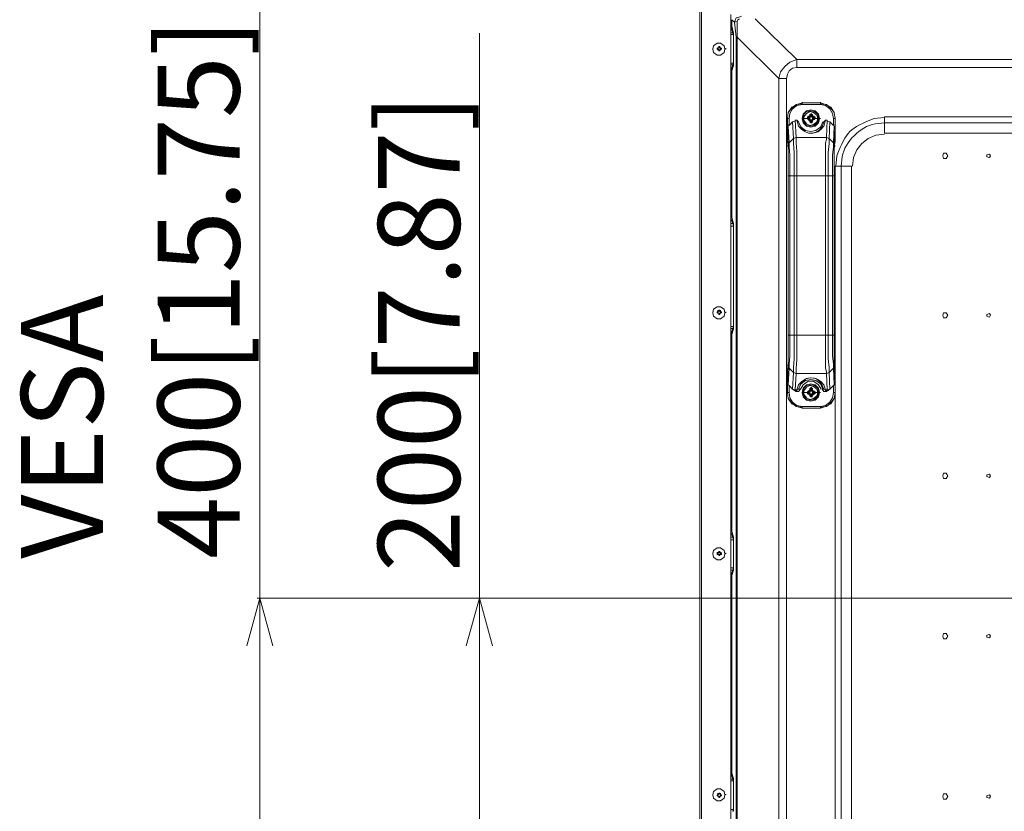
# Model space of a CAD drawing. Units: millimetres. Extents: x -39 to 249, y 47 to 270.
# Drawn here: x 117 to 141, y 148 to 167 of the extents above; entities that cross this region are included whole.
import ezdxf

# ---------------------------------------------------------------- set-up
doc = ezdxf.new("R2010")
doc.units = ezdxf.units.MM
doc.header["$MEASUREMENT"] = 0
doc.layers.add('DIM', color=7, linetype='Continuous', lineweight=0)
doc.layers.add('レイヤー 2', color=7, linetype='Continuous', lineweight=0)

msp = doc.modelspace()

# ---------------------------------------------------------------- linework, layer by layer
at = {"layer": 'レイヤー 2', "color": 7, "lineweight": 9}
for p, q in [((122.618, 153.317), (122.618, 177.148)), ((133.35, 117.059), (133.35, 168.155)), ((133.392, 168.155), (133.392, 117.059)), ((134.112, 167.562), (134.112, 128.087)), ((134.112, 167.266), (134.112, 167.435)), ((135.721, 166.462), (134.705, 167.457)), ((134.112, 167.266), (134.112, 167.287)), ((134.112, 167.266), (134.112, 167.287)), ((134.112, 167.266), (134.154, 167.118)), ((134.26, 167.012), (134.26, 167.393)), ((127.974, 153.317), (127.974, 167.107)), ((134.112, 167.118), (134.154, 167.118)), ((134.175, 167.075), (134.112, 167.075)), ((134.175, 167.076), (134.175, 167.118)), ((134.175, 167.076), (134.175, 167.097)), ((134.175, 167.075), (134.175, 166.377)), ((134.175, 166.377), (134.175, 167.075)), ((134.26, 167.012), (134.239, 167.012)), ((134.239, 128.086), (134.239, 167.012)), ((134.26, 167.012), (135.276, 165.996)), ((134.26, 167.012), (134.26, 128.086)), ((133.668, 166.716), (133.668, 166.737)), ((133.668, 166.716), (133.668, 166.737)), ((133.773, 166.737), (133.773, 166.716)), ((133.773, 166.737), (133.773, 166.716)), ((133.794, 166.737), (133.794, 166.758)), ((133.794, 166.695), (133.794, 166.716)), ((133.795, 166.737), (133.795, 166.758)), ((133.795, 166.716), (133.795, 166.737)), ((133.837, 166.779), (133.816, 166.779)), ((133.816, 166.737), (133.816, 166.758)), ((133.837, 166.758), (133.816, 166.758)), ((133.816, 166.695), (133.816, 166.716)), ((133.837, 166.737), (133.837, 166.758)), ((133.858, 166.737), (133.858, 166.758)), ((133.858, 166.716), (133.858, 166.737)), ((133.858, 166.716), (133.858, 166.737)), ((133.858, 166.695), (133.858, 166.716)), ((133.879, 166.716), (133.879, 166.737)), ((133.985, 166.716), (133.985, 166.737)), ((133.985, 166.716), (133.985, 166.737)), ((133.816, 166.673), (133.837, 166.673)), ((133.816, 166.673), (133.837, 166.673)), ((135.721, 166.462), (135.721, 166.271)), ((135.721, 166.462), (162.454, 166.462)), ((134.112, 166.377), (134.175, 166.377)), ((134.154, 166.335), (134.112, 166.335)), ((134.154, 166.335), (134.112, 166.186)), ((134.112, 166.186), (134.112, 166.208)), ((134.112, 166.187), (134.112, 166.208)), ((134.175, 166.314), (134.175, 166.377)), ((134.176, 166.377), (134.176, 166.398)), ((161.798, 166.271), (135.721, 166.271)), ((134.112, 162.588), (134.112, 166.186)), ((135.467, 165.996), (135.276, 165.996)), ((135.276, 128.087), (135.276, 165.996)), ((135.467, 165.996), (135.467, 128.087)), ((135.848, 165.403), (135.848, 165.425)), ((136.292, 165.403), (135.848, 165.403)), ((136.292, 165.403), (135.848, 165.403)), ((135.848, 165.361), (135.848, 165.403)), ((136.292, 165.361), (135.848, 165.361)), ((136.292, 165.403), (136.292, 165.425)), ((136.292, 165.361), (136.292, 165.403)), ((135.488, 165.022), (135.488, 165.044)), ((135.488, 165.022), (135.488, 164.451)), ((135.488, 164.79), (135.488, 165.022)), ((135.53, 165.022), (135.488, 165.022)), ((135.53, 165.022), (135.53, 164.853)), ((135.869, 165.022), (135.848, 165.022)), ((135.89, 165.022), (135.975, 165.022)), ((135.975, 165.044), (135.975, 165.065)), ((135.975, 165.022), (135.975, 165.044)), ((135.975, 165.044), (135.975, 165.022)), ((135.975, 165.044), (135.996, 165.044)), ((135.996, 165.001), (135.975, 165.022)), ((136.038, 165.086), (135.996, 165.044)), ((135.996, 165.065), (135.996, 165.086)), ((135.996, 165.065), (135.996, 165.086)), ((135.996, 165.065), (136.017, 165.065)), ((135.996, 165.044), (136.038, 165.044)), ((135.996, 165.044), (136.017, 165.044)), ((135.996, 165.001), (135.996, 165.022)), ((135.996, 165.001), (135.996, 165.022)), ((135.996, 165.001), (135.996, 165.022)), ((135.996, 165.001), (136.038, 165.001)), ((135.996, 165.001), (136.038, 164.959)), ((136.017, 165.001), (135.996, 165.001)), ((136.017, 165.001), (135.996, 165.001)), ((136.017, 165.065), (136.017, 165.086)), ((136.038, 165.044), (136.017, 165.044)), ((136.017, 165.001), (136.017, 165.022)), ((136.038, 165.001), (136.017, 165.001)), ((136.038, 165.107), (136.038, 165.128)), ((136.038, 165.107), (136.038, 165.128)), ((136.038, 165.086), (136.038, 165.107)), ((136.059, 165.107), (136.038, 165.107)), ((136.038, 165.086), (136.038, 165.107)), ((136.038, 165.086), (136.038, 165.107)), ((136.059, 165.065), (136.038, 165.086)), ((136.038, 165.044), (136.059, 165.065)), ((136.038, 165.044), (136.038, 165.065)), ((136.038, 165.022), (136.038, 165.044)), ((136.038, 165.022), (136.038, 165.044)), ((136.038, 165.022), (136.038, 165.044)), ((136.038, 165.044), (136.038, 165.022)), ((136.038, 165.022), (136.038, 165.044)), ((136.038, 165.001), (136.038, 165.022)), ((136.059, 164.98), (136.038, 165.001)), ((136.038, 164.98), (136.038, 165.001)), ((136.059, 165.128), (136.059, 165.149)), ((136.059, 165.128), (136.08, 165.128)), ((136.059, 165.107), (136.059, 165.128)), ((136.059, 165.065), (136.059, 165.086)), ((136.059, 165.065), (136.059, 165.086)), ((136.059, 165.065), (136.059, 165.086)), ((136.059, 165.065), (136.059, 165.086)), ((136.08, 165.065), (136.059, 165.065)), ((136.059, 164.98), (136.059, 165.001)), ((136.059, 165.001), (136.059, 164.98)), ((136.059, 164.98), (136.059, 165.001)), ((136.059, 164.98), (136.059, 165.001)), ((136.08, 165.128), (136.08, 165.149)), ((136.08, 165.128), (136.08, 165.065)), ((136.08, 165.128), (136.08, 165.107)), ((136.08, 165.107), (136.08, 165.065)), ((136.08, 165.107), (136.102, 165.107)), ((136.08, 165.065), (136.102, 165.086)), ((136.123, 165.044), (136.08, 165.086)), ((136.08, 165.065), (136.08, 165.086)), ((136.08, 165.065), (136.08, 165.086)), ((136.08, 165.065), (136.08, 165.086)), ((136.08, 165.065), (136.08, 165.086)), ((136.08, 165.065), (136.102, 165.044)), ((136.08, 164.959), (136.123, 165.001)), ((136.102, 165.001), (136.08, 164.98)), ((136.08, 164.98), (136.08, 165.001)), ((136.08, 164.98), (136.08, 165.001)), ((136.08, 164.98), (136.08, 165.001)), ((136.08, 164.98), (136.08, 165.001)), ((136.102, 165.107), (136.102, 165.128)), ((136.102, 165.107), (136.102, 165.128)), ((136.102, 165.086), (136.102, 165.107)), ((136.102, 165.107), (136.102, 165.086)), ((136.102, 165.107), (136.102, 165.086)), ((136.102, 165.044), (136.102, 165.065)), ((136.144, 165.044), (136.102, 165.044)), ((136.102, 165.022), (136.102, 165.044)), ((136.102, 165.044), (136.123, 165.044)), ((136.102, 165.022), (136.102, 165.044)), ((136.102, 165.022), (136.102, 165.044)), ((136.102, 165.022), (136.102, 165.044)), ((136.102, 165.001), (136.102, 165.022)), ((136.144, 165.001), (136.102, 165.001)), ((136.102, 165.001), (136.123, 165.001)), ((136.102, 164.98), (136.102, 165.001)), ((136.123, 165.065), (136.123, 165.086)), ((136.123, 165.065), (136.144, 165.065)), ((136.123, 165.044), (136.144, 165.044)), ((136.123, 165.001), (136.123, 165.022)), ((136.144, 165.001), (136.123, 165.001)), ((136.144, 165.001), (136.123, 165.001)), ((136.144, 165.065), (136.144, 165.086)), ((136.144, 165.065), (136.144, 165.086)), ((136.144, 165.044), (136.165, 165.044)), ((136.144, 165.001), (136.144, 165.022)), ((136.144, 165.001), (136.144, 165.022)), ((136.165, 165.022), (136.144, 165.001)), ((136.165, 165.022), (136.144, 165.001)), ((136.144, 165.001), (136.144, 165.022)), ((136.165, 165.044), (136.165, 165.065)), ((136.165, 165.022), (136.165, 165.044)), ((136.165, 165.022), (136.165, 165.044)), ((136.165, 165.044), (136.165, 165.022)), ((136.165, 165.022), (136.25, 165.022)), ((136.271, 165.022), (136.292, 165.022)), ((136.61, 164.853), (136.61, 165.022)), ((136.61, 165.022), (136.652, 165.022)), ((136.652, 165.022), (136.652, 165.044)), ((136.652, 165.022), (136.652, 164.79)), ((137.858, 165.065), (160.507, 165.065)), ((135.488, 164.789), (135.509, 164.832)), ((135.488, 164.79), (135.509, 164.366)), ((135.509, 164.853), (135.53, 164.874)), ((135.509, 164.832), (135.53, 164.43)), ((135.53, 164.853), (135.615, 164.938)), ((135.678, 164.959), (135.615, 164.938)), ((135.615, 164.938), (135.636, 164.536)), ((135.721, 164.98), (135.763, 164.938)), ((136.059, 164.98), (136.038, 164.98)), ((136.038, 164.959), (136.038, 164.98)), ((136.038, 164.959), (136.038, 164.98)), ((136.038, 164.959), (136.038, 164.98)), ((136.038, 164.938), (136.038, 164.959)), ((136.059, 164.938), (136.059, 164.98)), ((136.102, 164.98), (136.059, 164.98)), ((136.059, 164.938), (136.059, 164.98)), ((136.059, 164.938), (136.059, 164.959)), ((136.059, 164.917), (136.059, 164.938)), ((136.08, 164.938), (136.059, 164.938)), ((136.08, 164.938), (136.08, 164.98)), ((136.08, 164.938), (136.08, 164.98)), ((136.08, 164.938), (136.08, 164.959)), ((136.08, 164.917), (136.08, 164.938)), ((136.102, 164.959), (136.102, 164.98)), ((136.102, 164.98), (136.102, 164.959)), ((136.102, 164.98), (136.102, 164.959)), ((136.102, 164.938), (136.102, 164.959)), ((136.462, 164.98), (136.419, 164.98)), ((136.44, 164.557), (136.462, 164.98)), ((136.525, 164.938), (136.461, 164.959)), ((136.504, 164.536), (136.525, 164.938)), ((136.525, 164.938), (136.61, 164.853)), ((136.61, 164.874), (136.631, 164.853)), ((136.61, 164.43), (136.631, 164.832)), ((136.631, 164.832), (136.652, 164.789)), ((136.631, 164.366), (136.652, 164.79)), ((160.507, 164.917), (137.858, 164.917)), ((136.44, 164.557), (135.699, 164.557)), ((135.488, 164.451), (135.509, 164.387)), ((135.488, 164.451), (135.509, 164.366)), ((135.488, 164.366), (135.509, 164.324)), ((135.509, 164.387), (135.509, 163.625)), ((135.509, 164.387), (135.509, 163.625)), ((136.631, 164.366), (136.652, 164.451)), ((136.631, 164.387), (136.631, 164.345)), ((136.631, 163.625), (136.631, 164.387)), ((136.631, 164.324), (136.652, 164.366)), ((136.631, 163.625), (136.631, 164.345)), ((137.054, 163.858), (136.652, 163.858)), ((136.652, 129.314), (136.652, 163.858)), ((136.8, 163.858), (136.8, 129.314)), ((137.054, 163.858), (137.054, 129.314)), ((135.509, 163.625), (135.509, 159.731)), ((135.509, 163.625), (135.509, 159.731)), ((135.509, 163.625), (135.509, 159.731)), ((135.551, 163.625), (135.551, 159.731)), ((135.551, 163.625), (135.657, 163.625)), ((135.657, 163.625), (135.657, 159.731)), ((136.588, 163.625), (136.483, 163.625)), ((136.588, 159.731), (136.588, 163.625)), ((136.631, 159.731), (136.631, 163.625)), ((136.631, 159.731), (136.631, 163.625)), ((136.631, 159.731), (136.631, 163.625)), ((134.112, 162.609), (134.112, 162.631)), ((134.112, 162.588), (134.112, 162.609)), ((134.175, 162.461), (134.133, 162.609)), ((134.112, 162.588), (134.154, 162.461)), ((134.112, 162.461), (134.154, 162.461)), ((134.175, 162.398), (134.112, 162.398)), ((134.175, 162.398), (134.175, 162.461)), ((134.175, 162.398), (134.175, 162.419)), ((134.175, 162.398), (134.175, 159.942)), ((134.175, 159.942), (134.175, 162.398)), ((133.668, 160.281), (133.668, 160.302)), ((133.773, 160.302), (133.773, 160.281)), ((133.773, 160.302), (133.794, 160.302)), ((133.773, 160.281), (133.794, 160.281)), ((133.794, 160.281), (133.773, 160.281)), ((133.794, 160.323), (133.794, 160.345)), ((133.794, 160.302), (133.794, 160.323)), ((133.794, 160.302), (133.794, 160.323)), ((133.794, 160.281), (133.794, 160.302)), ((133.794, 160.281), (133.794, 160.302)), ((133.794, 160.26), (133.794, 160.281)), ((133.837, 160.345), (133.816, 160.345)), ((133.816, 160.323), (133.816, 160.345)), ((133.816, 160.345), (133.816, 160.323)), ((133.816, 160.323), (133.816, 160.345)), ((133.816, 160.323), (133.816, 160.345)), ((133.837, 160.323), (133.816, 160.323)), ((133.816, 160.26), (133.816, 160.281)), ((133.816, 160.26), (133.837, 160.26)), ((133.816, 160.239), (133.837, 160.239)), ((133.837, 160.323), (133.837, 160.345)), ((133.837, 160.323), (133.837, 160.345)), ((133.837, 160.323), (133.837, 160.345)), ((133.837, 160.323), (133.837, 160.345)), ((133.837, 160.26), (133.837, 160.281)), ((133.837, 160.26), (133.837, 160.281)), ((133.858, 160.323), (133.858, 160.345)), ((133.858, 160.302), (133.858, 160.323)), ((133.858, 160.302), (133.858, 160.323)), ((133.858, 160.302), (133.858, 160.323)), ((133.879, 160.302), (133.858, 160.302)), ((133.858, 160.281), (133.858, 160.302)), ((133.879, 160.302), (133.858, 160.302)), ((133.858, 160.281), (133.858, 160.302)), ((133.858, 160.281), (133.879, 160.281)), ((133.858, 160.281), (133.879, 160.281)), ((133.858, 160.26), (133.858, 160.281)), ((133.879, 160.281), (133.879, 160.302)), ((133.985, 160.281), (133.985, 160.302)), ((134.176, 159.942), (134.176, 159.964)), ((134.112, 159.942), (134.175, 159.942)), ((134.154, 159.9), (134.112, 159.9)), ((134.154, 159.9), (134.112, 159.752)), ((134.112, 159.752), (134.112, 159.773)), ((134.112, 159.752), (134.112, 159.773)), ((134.112, 154.926), (134.112, 159.752)), ((134.175, 159.879), (134.175, 159.942)), ((135.509, 159.731), (135.509, 159.011)), ((135.509, 159.731), (135.509, 158.969)), ((135.551, 159.731), (135.657, 159.731)), ((136.588, 159.731), (136.483, 159.731)), ((136.631, 158.969), (136.631, 159.731)), ((136.631, 158.969), (136.631, 159.731)), ((135.509, 159.032), (135.488, 158.99)), ((135.509, 158.969), (135.509, 159.011)), ((136.652, 158.99), (136.631, 159.032)), ((135.509, 158.99), (135.488, 158.567)), ((135.509, 158.99), (135.488, 158.905)), ((135.53, 158.926), (135.509, 158.524)), ((135.53, 158.926), (135.636, 158.821)), ((135.699, 158.799), (135.678, 158.397)), ((136.44, 158.799), (135.699, 158.799)), ((136.462, 158.397), (136.44, 158.799)), ((136.631, 158.524), (136.61, 158.926)), ((136.652, 158.567), (136.631, 158.99)), ((136.652, 158.905), (136.631, 158.99)), ((135.509, 158.524), (135.488, 158.566)), ((135.53, 158.503), (135.509, 158.524)), ((136.631, 158.524), (136.61, 158.503)), ((136.652, 158.566), (136.631, 158.524)), ((135.615, 158.418), (135.53, 158.503)), ((135.53, 158.503), (135.53, 158.334)), ((135.615, 158.418), (135.615, 158.439)), ((135.7, 158.355), (135.615, 158.418)), ((135.678, 158.397), (135.721, 158.397)), ((135.678, 158.397), (135.721, 158.376)), ((135.699, 158.376), (135.721, 158.397)), ((135.763, 158.355), (135.7, 158.355)), ((135.721, 158.376), (135.721, 158.397)), ((135.869, 158.334), (135.848, 158.334)), ((135.89, 158.334), (135.975, 158.334)), ((135.975, 158.334), (135.975, 158.355)), ((135.975, 158.334), (135.996, 158.355)), ((135.975, 158.334), (135.996, 158.355)), ((135.975, 158.313), (136.017, 158.334)), ((135.975, 158.334), (136.017, 158.334)), ((135.975, 158.313), (135.975, 158.334)), ((135.975, 158.334), (135.975, 158.312)), ((135.996, 158.312), (135.975, 158.312)), ((136.038, 158.397), (135.996, 158.355)), ((135.996, 158.355), (135.996, 158.376)), ((135.996, 158.355), (135.996, 158.376)), ((135.996, 158.355), (135.996, 158.376)), ((135.996, 158.355), (136.017, 158.376)), ((135.996, 158.355), (136.038, 158.355)), ((135.996, 158.355), (136.017, 158.355)), ((135.996, 158.312), (135.996, 158.334)), ((135.996, 158.313), (136.038, 158.313)), ((135.996, 158.313), (136.038, 158.27)), ((135.996, 158.291), (135.996, 158.313)), ((135.996, 158.291), (135.996, 158.313)), ((135.996, 158.291), (135.996, 158.312)), ((136.017, 158.312), (135.996, 158.312)), ((136.017, 158.291), (135.996, 158.291)), ((136.017, 158.355), (136.017, 158.376)), ((136.038, 158.355), (136.017, 158.355)), ((136.038, 158.313), (136.017, 158.313)), ((136.017, 158.291), (136.017, 158.313)), ((136.038, 158.291), (136.017, 158.312)), ((136.038, 158.27), (136.017, 158.291)), ((136.038, 158.418), (136.038, 158.44)), ((136.038, 158.397), (136.038, 158.418)), ((136.038, 158.376), (136.038, 158.397)), ((136.038, 158.376), (136.038, 158.397)), ((136.038, 158.376), (136.038, 158.397)), ((136.059, 158.376), (136.038, 158.376)), ((136.038, 158.355), (136.059, 158.376)), ((136.038, 158.355), (136.038, 158.376)), ((136.038, 158.334), (136.038, 158.355)), ((136.038, 158.334), (136.038, 158.355)), ((136.038, 158.334), (136.038, 158.355)), ((136.038, 158.355), (136.038, 158.334)), ((136.038, 158.334), (136.038, 158.312)), ((136.038, 158.312), (136.038, 158.334)), ((136.059, 158.291), (136.038, 158.313)), ((136.038, 158.27), (136.038, 158.291)), ((136.038, 158.27), (136.038, 158.291)), ((136.059, 158.44), (136.059, 158.461)), ((136.059, 158.418), (136.059, 158.439)), ((136.059, 158.418), (136.081, 158.418)), ((136.059, 158.376), (136.059, 158.397)), ((136.059, 158.376), (136.059, 158.397)), ((136.059, 158.376), (136.059, 158.355)), ((136.059, 158.376), (136.059, 158.355)), ((136.059, 158.291), (136.059, 158.313)), ((136.059, 158.291), (136.059, 158.312)), ((136.059, 158.291), (136.059, 158.312)), ((136.059, 158.291), (136.059, 158.312)), ((136.08, 158.44), (136.08, 158.461)), ((136.08, 158.418), (136.08, 158.376)), ((136.123, 158.355), (136.08, 158.397)), ((136.08, 158.376), (136.08, 158.397)), ((136.08, 158.376), (136.102, 158.376)), ((136.08, 158.376), (136.102, 158.355)), ((136.08, 158.27), (136.123, 158.313)), ((136.102, 158.313), (136.08, 158.291)), ((136.08, 158.291), (136.08, 158.313)), ((136.08, 158.228), (136.08, 158.291)), ((136.08, 158.291), (136.102, 158.291)), ((136.08, 158.249), (136.08, 158.291)), ((136.081, 158.418), (136.081, 158.439)), ((136.081, 158.376), (136.081, 158.397)), ((136.081, 158.355), (136.081, 158.376)), ((136.081, 158.376), (136.081, 158.355)), ((136.081, 158.291), (136.081, 158.312)), ((136.081, 158.291), (136.081, 158.312)), ((136.081, 158.291), (136.081, 158.312)), ((136.102, 158.418), (136.102, 158.44)), ((136.102, 158.397), (136.102, 158.418)), ((136.102, 158.376), (136.102, 158.397)), ((136.102, 158.397), (136.102, 158.376)), ((136.102, 158.397), (136.102, 158.376)), ((136.102, 158.355), (136.102, 158.376)), ((136.102, 158.355), (136.123, 158.355)), ((136.144, 158.355), (136.102, 158.355)), ((136.102, 158.334), (136.102, 158.355)), ((136.102, 158.334), (136.102, 158.355)), ((136.102, 158.334), (136.102, 158.355)), ((136.102, 158.334), (136.102, 158.355)), ((136.102, 158.312), (136.102, 158.334)), ((136.102, 158.312), (136.102, 158.334)), ((136.102, 158.313), (136.123, 158.313)), ((136.144, 158.313), (136.102, 158.313)), ((136.123, 158.312), (136.102, 158.291)), ((136.102, 158.27), (136.102, 158.291)), ((136.102, 158.291), (136.102, 158.27)), ((136.123, 158.291), (136.102, 158.27)), ((136.123, 158.355), (136.123, 158.376)), ((136.123, 158.376), (136.144, 158.355)), ((136.123, 158.355), (136.144, 158.355)), ((136.123, 158.291), (136.123, 158.313)), ((136.144, 158.312), (136.123, 158.312)), ((136.144, 158.291), (136.123, 158.291)), ((136.144, 158.355), (136.144, 158.376)), ((136.144, 158.355), (136.144, 158.376)), ((136.144, 158.355), (136.144, 158.376)), ((136.144, 158.355), (136.165, 158.334)), ((136.144, 158.312), (136.144, 158.334)), ((136.144, 158.291), (136.144, 158.313)), ((136.144, 158.291), (136.144, 158.313)), ((136.165, 158.312), (136.144, 158.312)), ((136.144, 158.291), (136.144, 158.312)), ((136.165, 158.334), (136.165, 158.355)), ((136.165, 158.334), (136.165, 158.355)), ((136.165, 158.334), (136.25, 158.334)), ((136.165, 158.313), (136.165, 158.334)), ((136.165, 158.334), (136.165, 158.312)), ((136.271, 158.334), (136.292, 158.334)), ((136.335, 158.418), (136.377, 158.418)), ((136.44, 158.355), (136.377, 158.355)), ((136.419, 158.376), (136.419, 158.397)), ((136.419, 158.397), (136.462, 158.397)), ((136.419, 158.397), (136.44, 158.376)), ((136.419, 158.376), (136.462, 158.397)), ((136.525, 158.418), (136.44, 158.355)), ((136.61, 158.503), (136.525, 158.418)), ((136.525, 158.418), (136.525, 158.439)), ((136.61, 158.334), (136.61, 158.503)), ((136.61, 158.334), (136.652, 158.334)), ((136.038, 158.249), (136.038, 158.27)), ((136.038, 158.249), (136.038, 158.27)), ((136.059, 158.249), (136.038, 158.27)), ((136.038, 158.249), (136.038, 158.27)), ((136.038, 158.249), (136.038, 158.27)), ((136.059, 158.228), (136.059, 158.249)), ((136.059, 158.228), (136.059, 158.249)), ((136.081, 158.228), (136.059, 158.228)), ((136.08, 158.228), (136.08, 158.249)), ((136.102, 158.27), (136.081, 158.249)), ((136.081, 158.249), (136.081, 158.228)), ((136.102, 158.249), (136.102, 158.27)), ((136.102, 158.249), (136.102, 158.27)), ((136.102, 158.249), (136.102, 158.27)), ((136.102, 158.27), (136.102, 158.249)), ((135.848, 157.995), (136.292, 157.995)), ((135.848, 157.995), (135.848, 157.953)), ((135.848, 157.953), (136.292, 157.953)), ((135.848, 157.953), (136.292, 157.953)), ((136.292, 157.995), (136.292, 157.953)), ((134.112, 154.947), (134.112, 154.968)), ((134.112, 154.926), (134.112, 154.947)), ((134.112, 154.926), (134.154, 154.799)), ((134.112, 154.799), (134.154, 154.799)), ((134.175, 154.735), (134.112, 154.735)), ((134.175, 154.735), (134.175, 154.799)), ((134.175, 154.735), (134.175, 154.757)), ((134.175, 154.735), (134.175, 154.058)), ((134.175, 154.058), (134.175, 154.735)), ((133.773, 154.418), (133.773, 154.439)), ((133.794, 154.418), (133.794, 154.439)), ((133.794, 154.418), (133.794, 154.439)), ((133.794, 154.418), (133.794, 154.439)), ((133.816, 154.439), (133.816, 154.46)), ((133.816, 154.418), (133.816, 154.439)), ((133.816, 154.418), (133.816, 154.439)), ((133.816, 154.418), (133.816, 154.439)), ((133.816, 154.439), (133.816, 154.418)), ((133.837, 154.439), (133.816, 154.439)), ((133.837, 154.439), (133.816, 154.439)), ((133.837, 154.439), (133.837, 154.46)), ((133.837, 154.418), (133.837, 154.439)), ((133.837, 154.418), (133.837, 154.439)), ((133.837, 154.439), (133.837, 154.418)), ((133.837, 154.418), (133.837, 154.439)), ((133.858, 154.418), (133.858, 154.439)), ((133.858, 154.418), (133.858, 154.439)), ((133.858, 154.418), (133.858, 154.439)), ((133.858, 154.418), (133.858, 154.439)), ((133.667, 154.397), (133.667, 154.418)), ((133.773, 154.418), (133.773, 154.376)), ((133.794, 154.418), (133.773, 154.418)), ((133.773, 154.418), (133.794, 154.418)), ((133.773, 154.418), (133.773, 154.376)), ((133.773, 154.376), (133.773, 154.397)), ((133.773, 154.376), (133.794, 154.376)), ((133.794, 154.376), (133.773, 154.376)), ((133.794, 154.376), (133.794, 154.397)), ((133.794, 154.376), (133.794, 154.397)), ((133.794, 154.376), (133.794, 154.397)), ((133.816, 154.376), (133.816, 154.397)), ((133.816, 154.376), (133.816, 154.397)), ((133.816, 154.354), (133.816, 154.376)), ((133.816, 154.376), (133.816, 154.354)), ((133.816, 154.354), (133.837, 154.354)), ((133.816, 154.354), (133.837, 154.354)), ((133.837, 154.376), (133.837, 154.397)), ((133.837, 154.376), (133.837, 154.397)), ((133.837, 154.354), (133.837, 154.376)), ((133.837, 154.376), (133.837, 154.354)), ((133.837, 154.354), (133.837, 154.376)), ((133.879, 154.418), (133.858, 154.418)), ((133.879, 154.418), (133.858, 154.418)), ((133.858, 154.376), (133.858, 154.418)), ((133.858, 154.376), (133.858, 154.397)), ((133.858, 154.376), (133.858, 154.397)), ((133.858, 154.376), (133.858, 154.397)), ((133.858, 154.376), (133.858, 154.397)), ((133.858, 154.376), (133.879, 154.376)), ((133.858, 154.376), (133.879, 154.376)), ((133.879, 154.376), (133.879, 154.418)), ((133.985, 154.397), (133.985, 154.418)), ((134.112, 154.058), (134.175, 154.058)), ((134.154, 153.994), (134.112, 153.994)), ((134.154, 153.994), (134.112, 153.867)), ((134.175, 153.995), (134.175, 154.058)), ((134.176, 154.058), (134.176, 154.079)), ((134.112, 153.867), (134.112, 153.889)), ((134.112, 153.868), (134.112, 153.889)), ((134.112, 149.041), (134.112, 153.867)), ((159.554, 153.317), (122.555, 153.317)), ((122.618, 153.317), (122.618, 152.153)), ((153.733, 153.317), (127.91, 153.317)), ((127.974, 153.317), (127.974, 152.153)), ((122.618, 133.061), (122.618, 152.153)), ((127.974, 143.792), (127.974, 152.153)), ((134.112, 149.041), (134.112, 149.063)), ((134.112, 149.042), (134.112, 149.063)), ((134.112, 149.041), (134.154, 148.893)), ((134.175, 148.851), (134.175, 148.915)), ((134.112, 148.893), (134.154, 148.893)), ((134.175, 148.851), (134.112, 148.851)), ((134.175, 148.851), (134.175, 148.872)), ((134.175, 148.851), (134.175, 148.152)), ((134.175, 148.152), (134.175, 148.851)), ((133.668, 148.512), (133.668, 148.533)), ((133.773, 148.512), (133.773, 148.491)), ((133.773, 148.512), (133.773, 148.491)), ((133.794, 148.534), (133.794, 148.555)), ((133.794, 148.512), (133.794, 148.534)), ((133.794, 148.47), (133.794, 148.491)), ((133.837, 148.555), (133.816, 148.555)), ((133.837, 148.555), (133.816, 148.555)), ((133.816, 148.47), (133.816, 148.491)), ((133.816, 148.47), (133.837, 148.47)), ((133.816, 148.449), (133.837, 148.449)), ((133.837, 148.534), (133.837, 148.555)), ((133.858, 148.534), (133.858, 148.555)), ((133.858, 148.491), (133.858, 148.512)), ((133.858, 148.491), (133.858, 148.512)), ((133.858, 148.47), (133.858, 148.491)), ((133.879, 148.491), (133.879, 148.512)), ((133.985, 148.512), (133.985, 148.533)), ((133.985, 148.512), (133.985, 148.533)), ((134.112, 148.152), (134.175, 148.152)), ((134.175, 148.153), (134.175, 148.174)), ((134.175, 148.11), (134.175, 148.153))]:
    msp.add_line(p, q, dxfattribs=at)
for points in [[(134.175, 167.118), (134.133, 167.266), (134.133, 167.435), (134.197, 167.372)], [(134.197, 167.372), (134.218, 167.414), (134.239, 167.478), (134.302, 167.499), (134.366, 167.52)], [(134.26, 167.393), (134.281, 167.435), (134.324, 167.457)], [(134.26, 167.393), (134.197, 167.372), (134.239, 167.012)], [(134.175, 167.118), (134.154, 167.118), (134.175, 167.076)], [(133.964, 166.716), (133.943, 166.8), (133.858, 166.864), (133.773, 166.864), (133.689, 166.8), (133.667, 166.716), (133.689, 166.631), (133.773, 166.568), (133.858, 166.568), (133.943, 166.631), (133.964, 166.716), (133.943, 166.8), (133.858, 166.864), (133.773, 166.864), (133.689, 166.8), (133.667, 166.716), (133.689, 166.631), (133.773, 166.568), (133.858, 166.568), (133.943, 166.631), (133.964, 166.716)], [(135.276, 165.996), (135.318, 166.165), (135.424, 166.292), (135.551, 166.398), (135.721, 166.462)], [(134.133, 162.609), (134.133, 166.186), (134.175, 166.313)], [(134.176, 166.314), (134.154, 166.335), (134.176, 166.377)], [(135.467, 165.996), (135.488, 166.102), (135.53, 166.187), (135.615, 166.25), (135.721, 166.271)], [(135.848, 165.403), (135.721, 165.361), (135.594, 165.297), (135.509, 165.17), (135.488, 165.022)], [(135.848, 165.382), (135.699, 165.361), (135.594, 165.276), (135.509, 165.171), (135.488, 165.022)], [(135.848, 165.361), (135.721, 165.34), (135.615, 165.255), (135.551, 165.149), (135.53, 165.022)], [(136.652, 165.022), (136.631, 165.17), (136.546, 165.297), (136.419, 165.361), (136.292, 165.403)], [(136.652, 165.022), (136.631, 165.171), (136.546, 165.276), (136.44, 165.361), (136.292, 165.382)], [(136.61, 165.022), (136.589, 165.149), (136.525, 165.255), (136.419, 165.34), (136.292, 165.361)], [(135.996, 165.001), (135.975, 165.022), (135.975, 165.044), (135.996, 165.065)], [(135.975, 165.022), (136.017, 165.022), (135.975, 165.044)], [(135.996, 165.044), (135.996, 165.065), (135.996, 165.086)], [(136.017, 165.044), (136.038, 165.086), (136.017, 165.065)], [(136.038, 165.107), (136.059, 165.128), (136.08, 165.128), (136.102, 165.107)], [(136.059, 165.128), (136.059, 165.065), (136.059, 165.107)], [(136.123, 165.044), (136.102, 165.086), (136.123, 165.065)], [(136.102, 165.044), (136.102, 165.022), (136.123, 165.022), (136.102, 165.022)], [(136.165, 165.044), (136.123, 165.022), (136.165, 165.022)], [(136.144, 165.044), (136.144, 165.065), (136.144, 165.086)], [(136.144, 165.065), (136.165, 165.044), (136.165, 165.022)], [(136.652, 165.022), (136.652, 164.451), (136.631, 164.387)], [(160.507, 164.662), (137.858, 164.662), (137.858, 165.065)], [(135.699, 164.557), (135.678, 164.98), (135.721, 164.98)], [(135.763, 164.938), (135.826, 164.811), (135.932, 164.726), (136.059, 164.705), (136.186, 164.726), (136.292, 164.811), (136.356, 164.938)], [(136.059, 164.938), (136.038, 164.959), (136.038, 164.938)], [(136.102, 164.938), (136.08, 164.917), (136.059, 164.917), (136.038, 164.938)], [(136.08, 164.938), (136.102, 164.959), (136.102, 164.938)], [(135.636, 164.536), (135.53, 164.43), (135.53, 164.324), (135.551, 164.133), (135.551, 163.625)], [(135.699, 164.557), (135.636, 164.536), (135.636, 164.409), (135.657, 164.197), (135.657, 163.625), (135.721, 163.625)], [(135.699, 164.557), (135.699, 164.43), (135.721, 164.218), (135.721, 163.625)], [(136.419, 159.731), (136.483, 159.731), (136.483, 163.625), (136.419, 163.625), (136.419, 164.43), (136.44, 164.514), (136.44, 164.557)], [(136.483, 163.625), (136.483, 164.197), (136.504, 164.409), (136.504, 164.536), (136.44, 164.557)], [(136.588, 163.625), (136.588, 164.133), (136.61, 164.324), (136.61, 164.43), (136.504, 164.536)], [(137.859, 164.641), (137.647, 164.62), (137.456, 164.536), (137.308, 164.409), (137.181, 164.26), (137.097, 164.07), (137.075, 163.858)], [(136.419, 163.625), (135.721, 163.625), (135.721, 159.731)], [(136.419, 163.625), (136.419, 159.731), (135.721, 159.731)], [(134.175, 162.461), (134.154, 162.461), (134.175, 162.398)], [(133.964, 160.281), (133.943, 160.366), (133.858, 160.429), (133.773, 160.429), (133.689, 160.366), (133.667, 160.281)], [(133.964, 160.281), (133.943, 160.366), (133.858, 160.429), (133.773, 160.429), (133.689, 160.366), (133.667, 160.281), (133.689, 160.196), (133.773, 160.133), (133.858, 160.133), (133.943, 160.196), (133.964, 160.281)], [(133.667, 160.281), (133.689, 160.196), (133.773, 160.133), (133.858, 160.133), (133.943, 160.196), (133.964, 160.281)], [(133.773, 160.281), (133.773, 160.302), (133.794, 160.302)], [(134.175, 154.799), (134.133, 154.947), (134.133, 159.752), (134.175, 159.879)], [(134.176, 159.879), (134.154, 159.9), (134.176, 159.942)], [(135.551, 159.731), (135.551, 159.223), (135.53, 159.032), (135.53, 158.926)], [(135.721, 159.731), (135.657, 159.731), (135.657, 159.159), (135.636, 158.948), (135.636, 158.821), (135.699, 158.799)], [(135.721, 159.731), (135.721, 159.138), (135.699, 158.926), (135.699, 158.799)], [(136.44, 158.799), (136.44, 158.842), (136.419, 158.926), (136.419, 159.731)], [(136.44, 158.799), (136.504, 158.821), (136.504, 158.948), (136.483, 159.159), (136.483, 159.731)], [(136.504, 158.821), (136.61, 158.926), (136.61, 159.032), (136.588, 159.223), (136.588, 159.731)], [(135.488, 158.567), (135.488, 158.334), (135.488, 158.905), (135.509, 158.969)], [(135.636, 158.821), (135.615, 158.418), (135.678, 158.397)], [(136.461, 158.397), (136.525, 158.418), (136.504, 158.821)], [(136.631, 158.969), (136.652, 158.905), (136.652, 158.334), (136.652, 158.567)], [(135.763, 158.418), (135.827, 158.566), (135.89, 158.63), (135.954, 158.672), (136.059, 158.693), (136.186, 158.672), (136.25, 158.63), (136.313, 158.566), (136.377, 158.418), (136.419, 158.397)], [(136.356, 158.418), (136.292, 158.545), (136.186, 158.63), (136.059, 158.651), (135.932, 158.63), (135.826, 158.545), (135.763, 158.418)], [(136.313, 158.418), (136.25, 158.524), (136.123, 158.609), (135.996, 158.609), (135.869, 158.524), (135.805, 158.418)], [(135.488, 158.334), (135.509, 158.186), (135.594, 158.08), (135.699, 157.995), (135.848, 157.974)], [(135.488, 158.334), (135.509, 158.185), (135.594, 158.058), (135.721, 157.995), (135.848, 157.953)], [(135.488, 158.334), (135.53, 158.334), (135.551, 158.207), (135.615, 158.101), (135.721, 158.016), (135.848, 157.995)], [(135.805, 158.418), (135.763, 158.355), (135.721, 158.376)], [(135.805, 158.418), (135.763, 158.418), (135.721, 158.397)], [(135.996, 158.291), (135.975, 158.312), (135.975, 158.334)], [(136.017, 158.355), (136.038, 158.376), (136.017, 158.376)], [(136.038, 158.418), (136.059, 158.439), (136.081, 158.439), (136.102, 158.418)], [(136.059, 158.418), (136.038, 158.397), (136.038, 158.418)], [(136.038, 158.291), (136.059, 158.291), (136.059, 158.249)], [(136.08, 158.418), (136.08, 158.376), (136.059, 158.376)], [(136.059, 158.228), (136.059, 158.291), (136.081, 158.291)], [(136.081, 158.418), (136.102, 158.397), (136.102, 158.418)], [(136.123, 158.355), (136.102, 158.376), (136.123, 158.376)], [(136.165, 158.334), (136.123, 158.334), (136.165, 158.313)], [(136.144, 158.355), (136.165, 158.334), (136.165, 158.312), (136.144, 158.291)], [(136.292, 157.974), (136.44, 157.995), (136.546, 158.08), (136.631, 158.186), (136.652, 158.334)], [(136.292, 157.953), (136.419, 157.995), (136.546, 158.058), (136.631, 158.185), (136.652, 158.334)], [(136.292, 157.995), (136.419, 158.016), (136.525, 158.101), (136.589, 158.207), (136.61, 158.334)], [(136.335, 158.418), (136.377, 158.355), (136.419, 158.376)], [(136.102, 158.249), (136.081, 158.228), (136.059, 158.228), (136.038, 158.249)], [(134.175, 154.799), (134.154, 154.799), (134.175, 154.735)], [(133.964, 154.397), (133.943, 154.481), (133.858, 154.545), (133.773, 154.545), (133.689, 154.481), (133.667, 154.397)], [(133.964, 154.397), (133.943, 154.481), (133.858, 154.545), (133.773, 154.545), (133.689, 154.481), (133.667, 154.397), (133.689, 154.312), (133.773, 154.249), (133.858, 154.249), (133.943, 154.312), (133.964, 154.397)], [(133.667, 154.397), (133.689, 154.312), (133.773, 154.249), (133.858, 154.249), (133.943, 154.312), (133.964, 154.397)], [(134.175, 148.914), (134.133, 149.041), (134.133, 153.867), (134.175, 153.994)], [(134.176, 153.995), (134.154, 153.995), (134.176, 154.058)], [(122.301, 152.153), (122.618, 153.317), (122.936, 152.153)], [(127.656, 152.153), (127.974, 153.317), (128.291, 152.153)], [(134.175, 148.915), (134.154, 148.893), (134.175, 148.851)], [(133.667, 148.512), (133.689, 148.428), (133.773, 148.364), (133.858, 148.364), (133.943, 148.428), (133.964, 148.512), (133.943, 148.597), (133.858, 148.661), (133.773, 148.661), (133.689, 148.597), (133.667, 148.512)], [(133.964, 148.512), (133.943, 148.597), (133.858, 148.661), (133.773, 148.661), (133.689, 148.597), (133.667, 148.512), (133.689, 148.428), (133.773, 148.364), (133.858, 148.364), (133.943, 148.428), (133.964, 148.512)], [(134.176, 148.11), (134.154, 148.11), (134.176, 148.153)]]:
    msp.add_lwpolyline(points, dxfattribs=at)
for points in [[(133.837, 166.758), (133.837, 166.779), (133.837, 166.737)], [(136.271, 165.022), (136.25, 165.128), (136.165, 165.213), (136.059, 165.234), (135.953, 165.213), (135.869, 165.128), (135.848, 165.022), (135.869, 164.917), (135.953, 164.832), (136.059, 164.811), (136.165, 164.832), (136.25, 164.917)], [(136.25, 165.022), (136.228, 165.128), (136.144, 165.192), (136.059, 165.213), (135.953, 165.192), (135.89, 165.128), (135.869, 165.022), (135.89, 164.938), (135.953, 164.853), (136.059, 164.832), (136.144, 164.853), (136.228, 164.938)], [(136.229, 165.022), (136.207, 165.107), (136.123, 165.171), (136.038, 165.192), (135.953, 165.149), (135.89, 165.065), (135.89, 164.98), (135.953, 164.895), (136.038, 164.853), (136.123, 164.874), (136.207, 164.938)], [(136.229, 165.022), (136.207, 165.107), (136.123, 165.171), (136.038, 165.192), (135.953, 165.149), (135.89, 165.065), (135.89, 164.98), (135.953, 164.895), (136.038, 164.853), (136.123, 164.874), (136.207, 164.938)], [(139.404, 164.112), (139.361, 164.176), (139.298, 164.176), (139.277, 164.112), (139.298, 164.049), (139.361, 164.049)], [(140.441, 164.112), (140.42, 164.155), (140.356, 164.134), (140.356, 164.091), (140.42, 164.07)], [(139.404, 160.218), (139.361, 160.281), (139.298, 160.281), (139.277, 160.218), (139.298, 160.154), (139.361, 160.154)], [(140.441, 160.218), (140.42, 160.26), (140.356, 160.239), (140.356, 160.196), (140.42, 160.175)], [(136.271, 158.334), (136.25, 158.44), (136.165, 158.524), (136.059, 158.545), (135.953, 158.524), (135.869, 158.44), (135.848, 158.334), (135.869, 158.228), (135.953, 158.143), (136.059, 158.122), (136.165, 158.143), (136.25, 158.228)], [(136.25, 158.334), (136.228, 158.44), (136.144, 158.503), (136.059, 158.524), (135.953, 158.503), (135.89, 158.44), (135.869, 158.334), (135.89, 158.249), (135.953, 158.164), (136.059, 158.143), (136.144, 158.164), (136.228, 158.249)], [(136.229, 158.334), (136.207, 158.418), (136.123, 158.482), (136.038, 158.503), (135.953, 158.461), (135.89, 158.376), (135.89, 158.291), (135.953, 158.207), (136.038, 158.164), (136.123, 158.186), (136.207, 158.249)], [(136.229, 158.334), (136.207, 158.418), (136.123, 158.482), (136.038, 158.503), (135.953, 158.461), (135.89, 158.376), (135.89, 158.291), (135.953, 158.207), (136.038, 158.164), (136.123, 158.186), (136.207, 158.249)], [(139.404, 156.302), (139.361, 156.365), (139.298, 156.365), (139.277, 156.302), (139.298, 156.238), (139.361, 156.238)], [(140.441, 156.302), (140.42, 156.344), (140.356, 156.323), (140.356, 156.281), (140.42, 156.259)], [(139.404, 152.386), (139.361, 152.45), (139.298, 152.45), (139.277, 152.386), (139.298, 152.323), (139.361, 152.323)], [(140.441, 152.386), (140.42, 152.428), (140.356, 152.407), (140.356, 152.365), (140.42, 152.344)], [(139.404, 148.47), (139.361, 148.534), (139.298, 148.534), (139.277, 148.47), (139.298, 148.407), (139.361, 148.407)], [(140.441, 148.47), (140.42, 148.512), (140.356, 148.491), (140.356, 148.449), (140.42, 148.428)]]:
    msp.add_lwpolyline(points, close=True, dxfattribs=at)
for points, knots in [([(133.773, 166.737), (133.773, 166.737), (133.795, 166.737), (133.795, 166.737), (133.795, 166.737), (133.773, 166.737), (133.773, 166.737)], [0, 0, 0, 0, 1, 1, 1, 2, 2, 2, 2]), ([(133.795, 166.716), (133.795, 166.716), (133.773, 166.716), (133.773, 166.716), (133.773, 166.716), (133.795, 166.716), (133.795, 166.716)], [0, 0, 0, 0, 1, 1, 1, 2, 2, 2, 2]), ([(133.816, 166.737), (133.816, 166.737), (133.795, 166.737), (133.795, 166.737), (133.795, 166.737), (133.816, 166.737), (133.816, 166.737)], [0, 0, 0, 0, 1, 1, 1, 2, 2, 2, 2]), ([(133.795, 166.716), (133.795, 166.716), (133.816, 166.694), (133.816, 166.694), (133.816, 166.694), (133.795, 166.716), (133.795, 166.716)], [0, 0, 0, 0, 1, 1, 1, 2, 2, 2, 2]), ([(133.816, 166.737), (133.816, 166.737), (133.816, 166.779), (133.816, 166.779), (133.816, 166.779), (133.816, 166.737), (133.816, 166.737)], [0, 0, 0, 0, 1, 1, 1, 2, 2, 2, 2]), ([(133.816, 166.673), (133.816, 166.673), (133.816, 166.695), (133.816, 166.695), (133.816, 166.695), (133.816, 166.673), (133.816, 166.673)], [0, 0, 0, 0, 1, 1, 1, 2, 2, 2, 2]), ([(133.858, 166.737), (133.858, 166.737), (133.837, 166.737), (133.837, 166.737), (133.837, 166.737), (133.858, 166.737), (133.858, 166.737)], [0, 0, 0, 0, 1, 1, 1, 2, 2, 2, 2]), ([(133.837, 166.694), (133.837, 166.694), (133.858, 166.716), (133.858, 166.716), (133.858, 166.716), (133.837, 166.694), (133.837, 166.694)], [0, 0, 0, 0, 1, 1, 1, 2, 2, 2, 2]), ([(133.837, 166.695), (133.837, 166.695), (133.837, 166.673), (133.837, 166.673), (133.837, 166.673), (133.837, 166.695), (133.837, 166.695)], [0, 0, 0, 0, 1, 1, 1, 2, 2, 2, 2]), ([(133.858, 166.737), (133.858, 166.737), (133.879, 166.737), (133.879, 166.737), (133.879, 166.737), (133.858, 166.737), (133.858, 166.737)], [0, 0, 0, 0, 1, 1, 1, 2, 2, 2, 2]), ([(133.858, 166.716), (133.858, 166.716), (133.879, 166.716), (133.879, 166.716), (133.879, 166.716), (133.858, 166.716), (133.858, 166.716)], [0, 0, 0, 0, 1, 1, 1, 2, 2, 2, 2]), ([(136.017, 165.022), (136.017, 165.022), (136.038, 165.022), (136.038, 165.022), (136.038, 165.022), (136.017, 165.022), (136.017, 165.022)], [0, 0, 0, 0, 1, 1, 1, 2, 2, 2, 2]), ([(136.038, 164.98), (136.038, 164.98), (136.017, 165.001), (136.017, 165.001), (136.017, 165.001), (136.038, 164.98), (136.038, 164.98)], [0, 0, 0, 0, 1, 1, 1, 2, 2, 2, 2]), ([(136.123, 165.001), (136.123, 165.001), (136.102, 164.98), (136.102, 164.98), (136.102, 164.98), (136.123, 165.001), (136.123, 165.001)], [0, 0, 0, 0, 1, 1, 1, 2, 2, 2, 2]), ([(137.859, 165.044), (137.859, 165.044), (137.605, 165.022), (137.605, 165.022), (137.007, 164.787), (136.93, 164.709), (136.694, 164.112), (136.694, 164.112), (136.673, 163.858), (136.673, 163.858)], [0, 0, 0, 0, 1, 1, 1, 2, 2, 2, 3, 3, 3, 3]), ([(136.419, 164.98), (136.419, 164.98), (136.377, 164.832), (136.377, 164.832), (136.196, 164.593), (135.945, 164.612), (135.763, 164.832), (135.763, 164.832), (135.721, 164.98), (135.721, 164.98)], [0, 0, 0, 0, 1, 1, 1, 2, 2, 2, 3, 3, 3, 3]), ([(136.419, 164.98), (136.419, 164.98), (136.377, 164.938), (136.377, 164.938), (136.302, 164.6), (135.903, 164.562), (135.784, 164.874), (135.784, 164.874), (135.763, 164.938), (135.763, 164.938)], [0, 0, 0, 0, 1, 1, 1, 2, 2, 2, 3, 3, 3, 3]), ([(137.859, 164.917), (137.859, 164.917), (137.626, 164.895), (137.626, 164.895), (137.258, 164.821), (136.896, 164.459), (136.821, 164.091), (136.821, 164.091), (136.8, 163.858), (136.8, 163.858)], [0, 0, 0, 0, 1, 1, 1, 2, 2, 2, 3, 3, 3, 3]), ([(135.53, 164.43), (135.53, 164.43), (135.509, 164.366), (135.509, 164.366), (135.509, 164.155), (135.509, 163.943), (135.509, 163.731), (135.509, 163.731), (135.509, 163.625), (135.509, 163.625), (135.509, 163.625), (135.551, 163.625), (135.551, 163.625)], [0, 0, 0, 0, 1, 1, 1, 2, 2, 2, 3, 3, 3, 4, 4, 4, 4]), ([(136.588, 163.625), (136.588, 163.625), (136.631, 163.625), (136.631, 163.625), (136.631, 163.625), (136.631, 163.731), (136.631, 163.731), (136.631, 163.943), (136.631, 164.155), (136.631, 164.366), (136.631, 164.366), (136.61, 164.43), (136.61, 164.43)], [0, 0, 0, 0, 1, 1, 1, 2, 2, 2, 3, 3, 3, 4, 4, 4, 4]), ([(133.816, 160.323), (133.816, 160.323), (133.794, 160.302), (133.794, 160.302), (133.794, 160.302), (133.816, 160.323), (133.816, 160.323)], [0, 0, 0, 0, 1, 1, 1, 2, 2, 2, 2]), ([(133.794, 160.281), (133.794, 160.281), (133.816, 160.26), (133.816, 160.26), (133.816, 160.26), (133.794, 160.281), (133.794, 160.281)], [0, 0, 0, 0, 1, 1, 1, 2, 2, 2, 2]), ([(133.816, 160.26), (133.816, 160.26), (133.816, 160.239), (133.816, 160.239), (133.816, 160.239), (133.816, 160.26), (133.816, 160.26)], [0, 0, 0, 0, 1, 1, 1, 2, 2, 2, 2]), ([(133.858, 160.302), (133.858, 160.302), (133.837, 160.323), (133.837, 160.323), (133.837, 160.323), (133.858, 160.302), (133.858, 160.302)], [0, 0, 0, 0, 1, 1, 1, 2, 2, 2, 2]), ([(133.837, 160.26), (133.837, 160.26), (133.858, 160.281), (133.858, 160.281), (133.858, 160.281), (133.837, 160.26), (133.837, 160.26)], [0, 0, 0, 0, 1, 1, 1, 2, 2, 2, 2]), ([(133.837, 160.239), (133.837, 160.239), (133.837, 160.26), (133.837, 160.26), (133.837, 160.26), (133.837, 160.239), (133.837, 160.239)], [0, 0, 0, 0, 1, 1, 1, 2, 2, 2, 2]), ([(135.551, 159.731), (135.551, 159.731), (135.509, 159.731), (135.509, 159.731), (135.509, 159.731), (135.509, 159.646), (135.509, 159.646), (135.509, 159.427), (135.509, 159.209), (135.509, 158.99), (135.509, 158.99), (135.53, 158.926), (135.53, 158.926)], [0, 0, 0, 0, 1, 1, 1, 2, 2, 2, 3, 3, 3, 4, 4, 4, 4]), ([(136.61, 158.926), (136.61, 158.926), (136.631, 158.99), (136.631, 158.99), (136.631, 159.209), (136.631, 159.427), (136.631, 159.646), (136.631, 159.646), (136.631, 159.731), (136.631, 159.731), (136.631, 159.731), (136.588, 159.731), (136.588, 159.731)], [0, 0, 0, 0, 1, 1, 1, 2, 2, 2, 3, 3, 3, 4, 4, 4, 4]), ([(135.721, 158.397), (135.721, 158.397), (135.763, 158.524), (135.763, 158.524), (135.947, 158.75), (136.192, 158.752), (136.377, 158.524), (136.377, 158.524), (136.419, 158.397), (136.419, 158.397)], [0, 0, 0, 0, 1, 1, 1, 2, 2, 2, 3, 3, 3, 3]), ([(136.017, 158.334), (136.017, 158.334), (136.038, 158.334), (136.038, 158.334), (136.038, 158.334), (136.017, 158.334), (136.017, 158.334)], [0, 0, 0, 0, 1, 1, 1, 2, 2, 2, 2]), ([(136.059, 158.418), (136.059, 158.418), (136.059, 158.376), (136.059, 158.376), (136.059, 158.376), (136.059, 158.418), (136.059, 158.418)], [0, 0, 0, 0, 1, 1, 1, 2, 2, 2, 2]), ([(136.123, 158.334), (136.123, 158.334), (136.102, 158.334), (136.102, 158.334), (136.102, 158.334), (136.123, 158.334), (136.123, 158.334)], [0, 0, 0, 0, 1, 1, 1, 2, 2, 2, 2]), ([(133.816, 154.418), (133.816, 154.418), (133.794, 154.418), (133.794, 154.418), (133.794, 154.418), (133.816, 154.418), (133.816, 154.418)], [0, 0, 0, 0, 1, 1, 1, 2, 2, 2, 2]), ([(133.794, 154.376), (133.794, 154.376), (133.816, 154.376), (133.816, 154.376), (133.816, 154.376), (133.794, 154.376), (133.794, 154.376)], [0, 0, 0, 0, 1, 1, 1, 2, 2, 2, 2]), ([(133.858, 154.418), (133.858, 154.418), (133.837, 154.418), (133.837, 154.418), (133.837, 154.418), (133.858, 154.418), (133.858, 154.418)], [0, 0, 0, 0, 1, 1, 1, 2, 2, 2, 2]), ([(133.837, 154.376), (133.837, 154.376), (133.858, 154.376), (133.858, 154.376), (133.858, 154.376), (133.837, 154.376), (133.837, 154.376)], [0, 0, 0, 0, 1, 1, 1, 2, 2, 2, 2]), ([(133.773, 148.512), (133.773, 148.512), (133.795, 148.512), (133.795, 148.512), (133.795, 148.512), (133.773, 148.512), (133.773, 148.512)], [0, 0, 0, 0, 1, 1, 1, 2, 2, 2, 2]), ([(133.794, 148.491), (133.794, 148.491), (133.773, 148.491), (133.773, 148.491), (133.773, 148.491), (133.794, 148.491), (133.794, 148.491)], [0, 0, 0, 0, 1, 1, 1, 2, 2, 2, 2]), ([(133.816, 148.533), (133.816, 148.533), (133.794, 148.512), (133.794, 148.512), (133.794, 148.512), (133.816, 148.533), (133.816, 148.533)], [0, 0, 0, 0, 1, 1, 1, 2, 2, 2, 2]), ([(133.794, 148.491), (133.794, 148.491), (133.816, 148.47), (133.816, 148.47), (133.816, 148.47), (133.794, 148.491), (133.794, 148.491)], [0, 0, 0, 0, 1, 1, 1, 2, 2, 2, 2]), ([(133.816, 148.534), (133.816, 148.534), (133.816, 148.555), (133.816, 148.555), (133.816, 148.555), (133.816, 148.534), (133.816, 148.534)], [0, 0, 0, 0, 1, 1, 1, 2, 2, 2, 2]), ([(133.816, 148.47), (133.816, 148.47), (133.816, 148.449), (133.816, 148.449), (133.816, 148.449), (133.816, 148.47), (133.816, 148.47)], [0, 0, 0, 0, 1, 1, 1, 2, 2, 2, 2]), ([(133.837, 148.555), (133.837, 148.555), (133.837, 148.534), (133.837, 148.534), (133.837, 148.534), (133.837, 148.555), (133.837, 148.555)], [0, 0, 0, 0, 1, 1, 1, 2, 2, 2, 2]), ([(133.858, 148.512), (133.858, 148.512), (133.837, 148.533), (133.837, 148.533), (133.837, 148.533), (133.858, 148.512), (133.858, 148.512)], [0, 0, 0, 0, 1, 1, 1, 2, 2, 2, 2]), ([(133.837, 148.47), (133.837, 148.47), (133.858, 148.491), (133.858, 148.491), (133.858, 148.491), (133.837, 148.47), (133.837, 148.47)], [0, 0, 0, 0, 1, 1, 1, 2, 2, 2, 2]), ([(133.837, 148.47), (133.837, 148.47), (133.837, 148.449), (133.837, 148.449), (133.837, 148.449), (133.837, 148.47), (133.837, 148.47)], [0, 0, 0, 0, 1, 1, 1, 2, 2, 2, 2]), ([(133.858, 148.512), (133.858, 148.512), (133.879, 148.512), (133.879, 148.512), (133.879, 148.512), (133.858, 148.512), (133.858, 148.512)], [0, 0, 0, 0, 1, 1, 1, 2, 2, 2, 2]), ([(133.858, 148.491), (133.858, 148.491), (133.879, 148.491), (133.879, 148.491), (133.879, 148.491), (133.858, 148.491), (133.858, 148.491)], [0, 0, 0, 0, 1, 1, 1, 2, 2, 2, 2])]:
    msp.add_open_spline(points, degree=3, knots=knots, dxfattribs=at)

# ---------------------------------------------------------------- texts
at = {"layer": 'DIM', "char_height": 0.2, "attachment_point": 7, "rotation": 90}
for s, insert in [('\\C18;\\FTazugane Gothic StdN Book|b0|i0|c128;\\H1.998133;\\W1.000000;VESA 400[15.75]', (122.126, 154.275)), ('\\C18;\\FTazugane Gothic StdN Book|b0|i0|c128;\\H1.998133;\\W1.000000;200[7.87]', (127.498, 153.952))]:
    msp.add_mtext(s, dxfattribs=dict(at, insert=insert))

doc.saveas('drawing.dxf')
